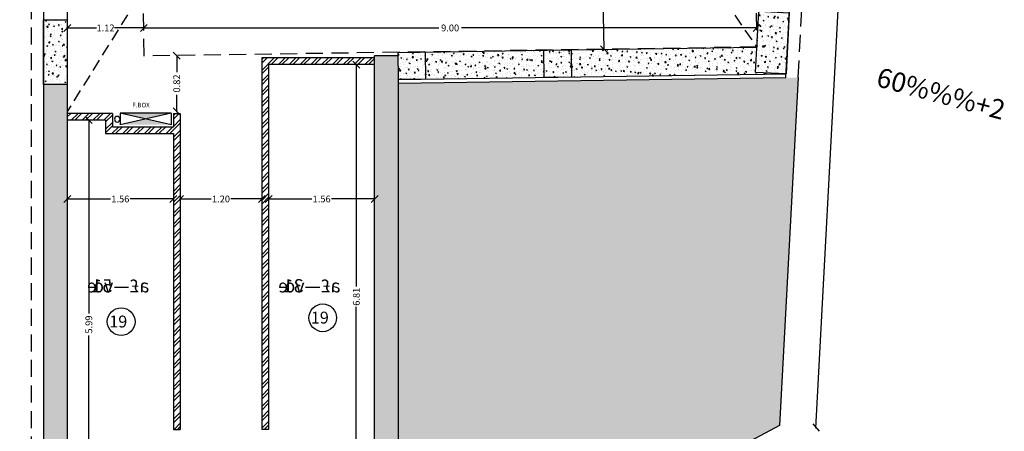
# Model space of a CAD drawing. Units: inches. Extents: x -55 to 32044, y -9087 to 5933.
# Drawn here: x 1362 to 2809, y 853 to 1457 of the extents above; entities that cross this region are included whole.
import ezdxf
from ezdxf.enums import TextEntityAlignment as Align

# ---------------------------------------------------------------- set-up
doc = ezdxf.new("R2010")
doc.units = ezdxf.units.IN
doc.header["$MEASUREMENT"] = 0
for name, pattern in [('HIDDEN', [0.375, 0.25, -0.125]), ('HIDDEN2', [0.1875, 0.125, -0.0625]), ('HIDDENX2', [0.75, 0.5, -0.25])]:
    doc.linetypes.add(name, pattern=pattern)
for name, color, linetype in [('ANGEL', 7, 'Continuous'), ('COLUMNS', 5, 'Continuous'), ('e-fire', 3, 'Continuous'), ('HATCH', 251, 'Continuous'), ('HID', 9, 'HIDDEN2'), ('hidden', 1, 'HIDDEN'), ('kafsazi-251', 251, 'Continuous'), ('shier wall', 5, 'Continuous'), ('TX', 7, 'Continuous'), ('WALL', 11, 'Continuous')]:
    doc.layers.add(name, color=color, linetype=linetype)
doc.styles.add('ITALIC', font='italic__.ttf')
doc.styles.add('nasser', font='majale.shx', dxfattribs={"height": 2})
doc.styles.add('ROMANC', font='romanc__.ttf')
doc.styles.add('ROMANT', font='romant')
doc.dimstyles.new('1.100', dxfattribs={"dimtxt": 10, "dimasz": 10, "dimexe": 1, "dimexo": 0, "dimgap": 0.1, "dimtad": 0, "dimlfac": 0.01, "dimzin": 3, "dimdsep": 46, "dimtxsty": 'ITALIC', "dimblk": 'OBLIQUE', "dimcen": 0.09, "dimdle": 1, "dimse1": 1, "dimse2": 1, "dimclrd": 256, "dimclre": 1, "dimclrt": 256, "dimadec": 4, "dimazin": 0, "dimtfac": 0.5, "dimtix": 1, "dimtofl": 0, "dimtmove": 2, "dimatfit": 3, "dimfxl": 1, "dimtolj": 1, "dimtzin": 0, "dimarcsym": 0})
pattern_1 = [(45, (-6009.748602964401, 13144.38552072325), (-7.954951288348659, 7.954951288348661), []), (45, (-6004.445302114401, 13144.38552072325), (-7.954951288348659, 7.954951288348661), [])]
pattern_2 = [(49.99999999999999, (-7406.898224200882, 7978.178851602119), (14.34520365201507, -1.255042699651902), [1.5, -16.5]), (355, (-7406.898224200882, 7978.178851602119), (-2.77502667226, 15.04384267400024), [1.2, -13.2]), (100.45144446, (-7405.702790580883, 7978.07426472212), (11.57017693454224, 13.78879981937259), [1.274803839999988, -14.0228422399999]), (46.18420000000002, (-7406.898224200882, 7982.178851602119), (21.34482661343145, -3.310385615861531), [2.249999999999976, -24.74999999999981]), (96.63563549, (-7405.119489300883, 7981.902985462119), (18.69323891348457, 19.48237201549101), [1.91220684, -21.0342752]), (351.1841639899999, (-7406.898224200882, 7982.178851602119), (18.69323890109546, 19.4823720053998), [1.8, -19.80000002]), (21, (-7404.898224200882, 7981.178851602119), (11.93814104236923, -8.052377813306776), [1.5, -16.5]), (326.0000000000001, (-7404.898224200882, 7981.178851602119), (4.866306638431634, 14.50300090093706), [1.2, -13.2]), (71.45144474, (-7403.903379120882, 7980.507820122119), (16.80444753459942, 6.450623056127077), [1.2748038, -14.02284224]), (37.50000000000001, (-7406.898224200882, 7978.178851602119), (0.2431971063458134, 6.65787707662623), [0, -13.04, 0, -13.4, 0, -13.25]), (7.499999999999999, (-7406.898224200882, 7978.178851602119), (5.261390748842972, 7.888234237647205), [0, -7.64, 0, -12.74, 0, -5.05]), (327.5, (-7411.358224200882, 7978.178851602119), (10.67644872344818, -0.4510974346875951), [0, -5, 0, -15.6, 0, -20.7]), (317.5, (-7413.358224200882, 7978.178851602119), (11.66372338684772, 2.002099646646355), [0, -6.5, 0, -10.36, 0, -14.7])]

# ---------------------------------------------------------------- blocks, each defined once
blk = doc.blocks.new('_OBLIQUE')
at = {"color": 0, "linetype": 'ByBlock'}
blk.add_line((-0.5, -0.5), (0.5, 0.5), dxfattribs=at)
blk = doc.blocks.new('*D57')
at = {"lineweight": -2, "transparency": 16777216}
for p, q in [((1463.760987297171, 1310.199767320501), (1463.760987297171, 1025.668361320514)), ((1463.760987297171, 708.7132882203957), (1463.760987297171, 993.2446942203836))]:
    blk.add_line(p, q, dxfattribs=at)
at = {"layer": 'DEFPOINTS', "color": 0, "transparency": 16777216}
for p in [(1463.760987297168, 1309.199767320501), (1463.760987297171, 1309.199767320501), (1463.76098729717, 709.7132882203957)]:
    blk.add_point(p, dxfattribs=at)
at = {"lineweight": -2, "transparency": 16777216, "xscale": 10, "yscale": 10, "zscale": 10}
for p, rotation in [((1463.760987297171, 1309.199767320501), 90), ((1463.760987297171, 709.7132882203957), 270)]:
    blk.add_blockref('_OBLIQUE', p, dxfattribs=dict(at, rotation=rotation))
at = {"transparency": 16777216, "insert": (1463.760987297171, 1009.456527770448), "char_height": 10, "attachment_point": 5, "rotation": 90, "style": 'ITALIC'}
blk.add_mtext('\\A1;5.99', dxfattribs=at)
blk = doc.blocks.new('*D67')
at = {"lineweight": -2, "transparency": 16777216}
for p, q in [((1543.481760819413, 1444.600722359919), (1977.801786827216, 1444.600722359919)), ((2445.481760819413, 1444.600722359919), (2011.161734811611, 1444.600722359919))]:
    blk.add_line(p, q, dxfattribs=at)
at = {"layer": 'DEFPOINTS', "color": 0, "transparency": 16777216}
for p in [(1544.481760819413, 1443.424954323597), (2444.481760819413, 1444.600722359919), (2444.481760819413, 1443.424954323597)]:
    blk.add_point(p, dxfattribs=at)
at = {"lineweight": -2, "transparency": 16777216, "xscale": 10, "yscale": 10, "zscale": 10, "rotation": 180}
blk.add_blockref('_OBLIQUE', (1544.481760819413, 1444.600722359919), dxfattribs=at)
at = {"lineweight": -2, "transparency": 16777216, "xscale": 10, "yscale": 10, "zscale": 10}
blk.add_blockref('_OBLIQUE', (2444.481760819413, 1444.600722359919), dxfattribs=at)
at = {"transparency": 16777216, "insert": (1994.481760819413, 1444.600722359919), "char_height": 10, "attachment_point": 5, "style": 'ITALIC'}
blk.add_mtext('\\A1;9.00', dxfattribs=at)
blk = doc.blocks.new('*D75')
at = {"lineweight": -2, "transparency": 16777216}
for p, q in [((1592.846471134242, 1404.975858385505), (1592.846471134242, 1379.76453586991)), ((1592.846471134242, 1321.199767320505), (1592.846471134242, 1346.4110898361))]:
    blk.add_line(p, q, dxfattribs=at)
at = {"layer": 'DEFPOINTS', "color": 0, "transparency": 16777216}
for p in [(1592.846471134239, 1403.975858385505), (1592.846471134242, 1322.199767320505), (1597.002730721074, 1322.199767320505)]:
    blk.add_point(p, dxfattribs=at)
at = {"lineweight": -2, "transparency": 16777216, "xscale": 10, "yscale": 10, "zscale": 10}
for p, rotation in [((1592.846471134242, 1403.975858385505), 90), ((1592.846471134242, 1322.199767320505), 270)]:
    blk.add_blockref('_OBLIQUE', p, dxfattribs=dict(at, rotation=rotation))
at = {"transparency": 16777216, "insert": (1592.846471134242, 1363.087812853004), "char_height": 10, "attachment_point": 5, "rotation": 90, "style": 'ITALIC'}
blk.add_mtext('\\A1;0.82', dxfattribs=at)
blk = doc.blocks.new('*D103')
at = {"lineweight": -2, "transparency": 16777216}
for p, q in [((1431.149621236327, 1193.676075915621), (1495.705917187839, 1193.676075915621)), ((1588.901744998908, 1193.676075915621), (1524.345449047396, 1193.676075915621))]:
    blk.add_line(p, q, dxfattribs=at)
at = {"layer": 'DEFPOINTS', "color": 0, "transparency": 16777216}
for p in [(1432.149621236327, 1193.676075915621), (1587.901744998908, 1193.676075915621), (1587.901744998908, 1193.676075915621)]:
    blk.add_point(p, dxfattribs=at)
at = {"lineweight": -2, "transparency": 16777216, "xscale": 10, "yscale": 10, "zscale": 10, "rotation": 180}
blk.add_blockref('_OBLIQUE', (1432.149621236327, 1193.676075915621), dxfattribs=at)
at = {"lineweight": -2, "transparency": 16777216, "xscale": 10, "yscale": 10, "zscale": 10}
blk.add_blockref('_OBLIQUE', (1587.901744998908, 1193.676075915621), dxfattribs=at)
at = {"transparency": 16777216, "insert": (1510.025683117618, 1193.676075915621), "char_height": 10, "attachment_point": 5, "style": 'ITALIC'}
blk.add_mtext('\\A1;1.56', dxfattribs=at)
blk = doc.blocks.new('*D104')
at = {"lineweight": -2, "transparency": 16777216}
for p, q in [((1596.901744998908, 1193.676075915621), (1643.344657872774, 1193.676075915621)), ((1718.901744998915, 1193.676075915621), (1672.458832125049, 1193.676075915621))]:
    blk.add_line(p, q, dxfattribs=at)
at = {"layer": 'DEFPOINTS', "color": 0, "transparency": 16777216}
for p in [(1597.901744998908, 1193.676075915621), (1717.901744998915, 1193.676075915621), (1717.901744998915, 1193.676075915621)]:
    blk.add_point(p, dxfattribs=at)
at = {"lineweight": -2, "transparency": 16777216, "xscale": 10, "yscale": 10, "zscale": 10, "rotation": 180}
blk.add_blockref('_OBLIQUE', (1597.901744998908, 1193.676075915621), dxfattribs=at)
at = {"lineweight": -2, "transparency": 16777216, "xscale": 10, "yscale": 10, "zscale": 10}
blk.add_blockref('_OBLIQUE', (1717.901744998915, 1193.676075915621), dxfattribs=at)
at = {"transparency": 16777216, "insert": (1657.901744998911, 1193.676075915621), "char_height": 10, "attachment_point": 5, "style": 'ITALIC'}
blk.add_mtext('\\A1;1.20', dxfattribs=at)
blk = doc.blocks.new('*D105')
at = {"lineweight": -2, "transparency": 16777216}
for p, q in [((1726.901744998915, 1193.676075915621), (1791.403252594826, 1193.676075915621)), ((1884.544292050294, 1193.676075915621), (1820.042784454383, 1193.676075915621))]:
    blk.add_line(p, q, dxfattribs=at)
at = {"layer": 'DEFPOINTS', "color": 0, "transparency": 16777216}
for p in [(1727.901744998915, 1193.676075915621), (1883.544292050294, 1193.676075915621), (1883.544292050294, 1193.676075915621)]:
    blk.add_point(p, dxfattribs=at)
at = {"lineweight": -2, "transparency": 16777216, "xscale": 10, "yscale": 10, "zscale": 10, "rotation": 180}
blk.add_blockref('_OBLIQUE', (1727.901744998915, 1193.676075915621), dxfattribs=at)
at = {"lineweight": -2, "transparency": 16777216, "xscale": 10, "yscale": 10, "zscale": 10}
blk.add_blockref('_OBLIQUE', (1883.544292050294, 1193.676075915621), dxfattribs=at)
at = {"transparency": 16777216, "insert": (1805.723018524604, 1193.676075915621), "char_height": 10, "attachment_point": 5, "style": 'ITALIC'}
blk.add_mtext('\\A1;1.56', dxfattribs=at)
blk = doc.blocks.new('*D289')
at = {"lineweight": -2, "transparency": 16777216}
for p, q in [((1856.701289642985, 1391.728462176244), (1856.701289642985, 1065.086804977252)), ((1856.701289642985, 708.7132882203923), (1856.701289642985, 1035.354945419385))]:
    blk.add_line(p, q, dxfattribs=at)
at = {"layer": 'DEFPOINTS', "color": 0, "transparency": 16777216}
for p in [(1856.701289642982, 1390.728462176244), (1856.701289642984, 709.7132882203923), (1856.701289642985, 709.7132882203923)]:
    blk.add_point(p, dxfattribs=at)
at = {"lineweight": -2, "transparency": 16777216, "xscale": 10, "yscale": 10, "zscale": 10}
for p, rotation in [((1856.701289642985, 1390.728462176244), 90), ((1856.701289642985, 709.7132882203923), 270)]:
    blk.add_blockref('_OBLIQUE', p, dxfattribs=dict(at, rotation=rotation))
at = {"transparency": 16777216, "insert": (1856.701289642985, 1050.220875198317), "char_height": 10, "attachment_point": 5, "rotation": 90, "style": 'ITALIC'}
blk.add_mtext('\\A1;6.81', dxfattribs=at)
blk = doc.blocks.new('*D172')
at = {"lineweight": -2, "transparency": 16777216}
for p, q in [((1431.149621236464, 1444.600722359919), (1475.156523277613, 1444.600722359919)), ((1545.481760819413, 1444.600722359919), (1501.474858778264, 1444.600722359919))]:
    blk.add_line(p, q, dxfattribs=at)
at = {"layer": 'DEFPOINTS', "color": 0, "transparency": 16777216}
for p in [(1432.149621236464, 1444.600722359919), (1432.149621236464, 1444.600722359919), (1544.481760819413, 1444.600722359919)]:
    blk.add_point(p, dxfattribs=at)
at = {"lineweight": -2, "transparency": 16777216, "xscale": 10, "yscale": 10, "zscale": 10, "rotation": 180}
blk.add_blockref('_OBLIQUE', (1432.149621236464, 1444.600722359919), dxfattribs=at)
at = {"lineweight": -2, "transparency": 16777216, "xscale": 10, "yscale": 10, "zscale": 10}
blk.add_blockref('_OBLIQUE', (1544.481760819413, 1444.600722359919), dxfattribs=at)
at = {"transparency": 16777216, "insert": (1488.315691027939, 1444.600722359919), "char_height": 10, "attachment_point": 5, "style": 'ITALIC'}
blk.add_mtext('\\A1;1.12', dxfattribs=at)
blk = doc.blocks.new('*D174')
at = {"lineweight": -2, "transparency": 16777216}
for p, q in [((1339.145937676444, 5196.091008648444), (1339.145937676444, 2787.069422172499)), ((1339.145937676445, 280.0910086484396), (1339.145937676444, 2689.112595124385))]:
    blk.add_line(p, q, dxfattribs=at)
at = {"layer": 'DEFPOINTS', "color": 0, "transparency": 16777216}
for p in [(1421.303638087277, 5195.091008648444), (1339.145937676445, 281.0910086484396), (1421.303638087277, 281.0910086484397)]:
    blk.add_point(p, dxfattribs=at)
at = {"lineweight": -2, "transparency": 16777216, "xscale": 10, "yscale": 10, "zscale": 10}
for p, rotation in [((1339.145937676444, 5195.091008648444), 90), ((1339.145937676445, 281.0910086484396), 270)]:
    blk.add_blockref('_OBLIQUE', p, dxfattribs=dict(at, rotation=rotation))
at = {"transparency": 16777216, "insert": (1339.145937676445, 2738.091008648441), "char_height": 25, "attachment_point": 5, "rotation": 90, "style": 'ITALIC'}
blk.add_mtext('\\A1;49.14', dxfattribs=at)
blk = doc.blocks.new('*D302')
at = {"lineweight": -2, "transparency": 16777216}
for p, q in [((2736.671556681157, 4705.865700570504), (2637.153725431633, 2835.414907040602)), ((2531.908080519506, 857.3090985662552), (2631.42591176903, 2727.759892096158))]:
    blk.add_line(p, q, dxfattribs=at)
at = {"layer": 'DEFPOINTS', "color": 0, "transparency": 16777216}
for p in [(2683.16043087632, 4707.711359831284), (2478.503214951393, 861.1519330226771), (2531.961210637867, 858.3076861640766)]:
    blk.add_point(p, dxfattribs=at)
at = {"lineweight": -2, "transparency": 16777216, "xscale": 10, "yscale": 10, "zscale": 10}
for p, rotation in [((2736.618426562796, 4704.867112972683), 86.95443446338514), ((2531.961210637867, 858.3076861640766), 266.9544344633851)]:
    blk.add_blockref('_OBLIQUE', p, dxfattribs=dict(at, rotation=rotation))
at = {"transparency": 16777216, "insert": (2634.289818600331, 2781.58739956838), "char_height": 25, "attachment_point": 5, "rotation": 86.9544344633851, "style": 'ITALIC'}
blk.add_mtext('\\A1;38.52', dxfattribs=at)
blk = doc.blocks.new('*D175')
at = {"lineweight": -2, "transparency": 16777216}
for p, q in [((2496.392550747505, 829.3902596837847), (1988.811731116313, 561.5712421146122)), ((1395.270085602512, 248.3960112156236), (1902.850905233704, 516.2150287847962))]:
    blk.add_line(p, q, dxfattribs=at)
at = {"layer": 'DEFPOINTS', "color": 0, "transparency": 16777216}
for p in [(2478.503214951393, 861.151933022677), (1379.149621236353, 281.0910086484395), (1396.154521317488, 248.8626732625859)]:
    blk.add_point(p, dxfattribs=at)
at = {"lineweight": -2, "transparency": 16777216, "xscale": 10, "yscale": 10, "zscale": 10}
for p, rotation in [((2495.508115032529, 828.9235976368225), 27.81784000917332), ((1396.154521317488, 248.8626732625859), 207.8178400091733)]:
    blk.add_blockref('_OBLIQUE', p, dxfattribs=dict(at, rotation=rotation))
at = {"transparency": 16777216, "insert": (1945.831318175008, 538.8931354497042), "char_height": 25, "attachment_point": 5, "rotation": 27.817840009173338, "style": 'ITALIC'}
blk.add_mtext('\\A1;12.43', dxfattribs=at)
blk = doc.blocks.new('WE4RG45TGERT')
at = {"layer": 'e-fire'}
for p, q in [((0, -17), (75, 0)), ((0, 0), (75, -17)), ((0, 0), (75, 0)), ((0, 0), (0, -17)), ((75, 0), (75, -17))]:
    blk.add_line(p, q, dxfattribs=at)
blk.add_circle((79.33836615308246, -8.785695731436135), 4.16499999999645, dxfattribs=at)
for points in [[(0, 0), (37.73834626045209, -8.5), (75, 0)], [(75, -17), (37.73834626045209, -8.5), (0, -17)]]:
    blk.add_solid(points, dxfattribs=at)
blk = doc.blocks.new('final axes')
at = {"layer": 'HATCH', "transparency": 33554687}
h = blk.add_hatch(dxfattribs=at)
h.set_pattern_fill('AR-CONC', color=256, scale=2, style=0)
h.set_pattern_definition(pattern_2)
h.paths.add_polyline_path([(1095.559098417401, -3699.269509004796), (1090.777387764836, -3789.142392808732), (1045.84094586287, -3786.751537482451), (1050.622656515436, -3696.878653678519)])
h = blk.add_hatch(dxfattribs=at)
h.set_pattern_fill('AR-CONC', color=256, scale=2, style=0)
h.set_pattern_definition(pattern_2)
h.paths.add_polyline_path([(34.99999999998545, -3709.546358710188), (34.99999999998545, -3804.546358710188), (-1.455191522836685e-11, -3804.546358710188), (-1.455191522836685e-11, -3709.546358710188)])
at = {"layer": 'COLUMNS', "color": 2, "linetype": 'Continuous'}
for points in [[(1095.559098417401, -3699.269509004796), (1090.777387764836, -3789.142392808732), (1045.84094586287, -3786.751537482451), (1050.622656515436, -3696.878653678519)], [(34.99999999998545, -3709.546358710188), (34.99999999998545, -3804.546358710188), (-1.455191522836685e-11, -3804.546358710188), (-1.455191522836685e-11, -3709.546358710188)], [(560.7966834899598, -3756.881800677889), (561.3902663142035, -3796.877396178279), (521.3946708138137, -3797.470979002519), (520.8010879895701, -3757.475383502129)], [(774.906086838284, -3753.758402191477), (775.4996696625276, -3793.753997691867), (735.5040741621378, -3794.347580516114), (734.9104913378942, -3754.351985015724)]]:
    blk.add_lwpolyline(points, close=True, dxfattribs=at)
blk = doc.blocks.new('*D314')
at = {"linetype": 'Continuous', "lineweight": -2, "transparency": 16777216}
for p, q in [((2205.891076903929, 2413.870995167662), (2212.924243648444, 1933.049356318374)), ((2220.541564811027, 1412.292067591913), (2213.508398066513, 1893.113706441201))]:
    blk.add_line(p, q, dxfattribs=at)
at = {"layer": 'DEFPOINTS', "color": 0, "transparency": 16777216}
for p in [(2205.905702731644, 2412.871102130801), (2205.905702731652, 2412.871102130801), (2220.526938983297, 1413.291960628774)]:
    blk.add_point(p, dxfattribs=at)
at = {"lineweight": -2, "transparency": 16777216, "xscale": 10, "yscale": 10, "zscale": 10}
for p, rotation in [((2205.905702731652, 2412.871102130801), 90.83802807995284), ((2220.526938983305, 1413.291960628774), 270.8380280799528)]:
    blk.add_blockref('_OBLIQUE', p, dxfattribs=dict(at, rotation=rotation))
at = {"transparency": 16777216, "insert": (2213.216320857478, 1913.081531379788), "char_height": 10, "attachment_point": 5, "rotation": 270.83802807995284, "style": 'ITALIC', "bg_fill": 3, "box_fill_scale": 1.25, "bg_fill_color": 256, "bg_fill_true_color": 13158600, "bg_fill_transparency": 0}
blk.add_mtext('\\A1;10.00', dxfattribs=at)

msp = doc.modelspace()

# ---------------------------------------------------------------- hatches: boundary and pattern name
at = {"layer": 'ANGEL', "linetype": 'Continuous', "lineweight": -2, "ltscale": 0.4}
h = msp.add_hatch(dxfattribs=at)
h.set_pattern_fill('ANSI32', color=251, scale=30)
h.set_pattern_definition(pattern_1)
h.paths.add_polyline_path([(1727.901744998915, 1390.728462176245), (1883.544292050294, 1390.728462176243), (1883.544292050294, 1400.728462176243), (1717.901744998915, 1400.728462176243), (1717.901744998915, 855.7132882204046), (1727.901744998915, 855.7132882204046)])
h = msp.add_hatch(dxfattribs=at)
h.set_pattern_fill('ANSI32', color=251, scale=30)
h.set_pattern_definition(pattern_1)
h.paths.add_polyline_path([(1597.901744998908, 1319.199767320505), (1587.901744998908, 1319.199767320503), (1587.901744998908, 1299.504627039371), (1498.398378845794, 1299.504627039378), (1498.398378845788, 1319.199767320505), (1432.149621236338, 1319.199767320505), (1432.149621236338, 1309.199767320501), (1488.398378845792, 1309.199767320501), (1488.398378845795, 1289.504627039378), (1587.901744998908, 1289.504627039371), (1587.901744998908, 855.7132882203991), (1597.901744998908, 855.7132882203991)])
at = {"layer": 'HATCH', "transparency": 33554687}
h = msp.add_hatch(dxfattribs=at)
h.set_pattern_fill('ANSI33', color=256, scale=40, style=0)
h.set_pattern_definition([(45, (-6009.748602964401, 13144.38552072325), (-7.071067811865475, 7.071067811865476), []), (45, (-6002.6775351644, 13144.38552072325), (-7.071067811865475, 7.071067811865476), [5, -2.5])])
h.paths.add_polyline_path([(1432.14962123648, 1361.660310410951), (1397.14962123648, 1361.660310410951), (1397.149621236338, 290.5884958067286), (1918.544292050294, 565.6962286100284), (1918.544292050294, 1363.734937545704), (1917.948390252575, 1403.728462176243), (1883.544292050294, 1403.728462176243), (1883.544292050294, 586.8021473786162), (1432.149621236338, 348.6290868575775)])
h.paths.add_polyline_path([(1892.944441514632, 827.0795644906689), (1903.992996064124, 867.5238012886116)], flags=16)
h.paths.add_polyline_path([(1893.647670152801, 1011.079939332886), (1904.696224702295, 1051.524176130828)], flags=16)
h.paths.add_polyline_path([(1896.807380610204, 758.1990385281465), (1907.8559351597, 798.6432753260892)], flags=16)
h.paths.add_polyline_path([(1886.008277494948, 1083.884002086201), (1897.056832044442, 1124.328238884144)], flags=16)
h = msp.add_hatch(dxfattribs=at)
h.set_pattern_fill('AR-CONC', color=256, scale=2, style=0)
h.set_pattern_definition([(49.99999999999999, (-6009.748602964401, 13149.38552072325), (14.34520365201507, -1.255042699651902), [1.5, -16.5]), (355, (-6009.748602964401, 13149.38552072325), (-2.77502667226, 15.04384267400024), [1.2, -13.2]), (100.45144446, (-6008.5531693444, 13149.28093384325), (11.57017693454224, 13.78879981937259), [1.274803839999995, -14.02284223999996]), (46.18420000000002, (-6009.748602964401, 13153.38552072325), (21.34482661343145, -3.310385615861531), [2.249999999999991, -24.74999999999993]), (96.63563549, (-6007.969868064401, 13153.10965458325), (18.69323891348457, 19.48237201549101), [1.91220684, -21.0342752]), (351.1841639899999, (-6009.748602964401, 13153.38552072325), (18.69323890109546, 19.4823720053998), [1.8, -19.80000002]), (21, (-6007.748602964401, 13152.38552072325), (11.93814104236923, -8.052377813306776), [1.5, -16.5]), (326.0000000000001, (-6007.748602964401, 13152.38552072325), (4.866306638431634, 14.50300090093706), [1.2, -13.2]), (71.45144474, (-6006.753757884401, 13151.71448924325), (16.80444753459942, 6.450623056127077), [1.2748038, -14.02284224]), (37.50000000000001, (-6009.748602964401, 13149.38552072325), (0.2431971063458134, 6.65787707662623), [0, -13.04, 0, -13.4, 0, -13.25]), (7.499999999999999, (-6009.748602964401, 13149.38552072325), (5.261390748842972, 7.888234237647205), [0, -7.64, 0, -12.74, 0, -5.05]), (327.5, (-6014.208602964401, 13149.38552072325), (10.67644872344818, -0.4510974346875951), [0, -5, 0, -15.6, 0, -20.7]), (317.5, (-6016.208602964401, 13149.38552072325), (11.66372338684772, 2.002099646646355), [0, -6.5, 0, -10.36, 0, -14.7])])
h.paths.add_polyline_path([(2172.059981644553, 1412.448329897851), (1918.544292050294, 1408.739399401299), (1918.544292050294, 1368.735120380367), (2172.645017329214, 1372.452608461081)])
h = msp.add_hatch(dxfattribs=at)
h.set_pattern_fill('AR-CONC', color=256, scale=2, style=0)
h.set_pattern_definition([(49.99999999999999, (-8364.261821974565, -10271.50564726999), (14.34520365201507, -1.255042699651902), [1.5, -16.5]), (355, (-8364.261821974565, -10271.50564726999), (-2.77502667226, 15.04384267400024), [1.2, -13.2]), (100.45144446, (-8363.066388354566, -10271.61023414999), (11.57017693454224, 13.78879981937259), [1.274803839999996, -14.02284223999997]), (46.18420000000002, (-8364.261821974565, -10267.50564726999), (21.34482661343145, -3.310385615861531), [2.249999999999993, -24.74999999999994]), (96.63563549, (-8362.483087074566, -10267.78151340999), (18.69323891348457, 19.48237201549101), [1.91220684, -21.0342752]), (351.1841639899999, (-8364.261821974565, -10267.50564726999), (18.69323890109546, 19.4823720053998), [1.8, -19.80000002]), (21, (-8362.261821974565, -10268.50564726999), (11.93814104236923, -8.052377813306776), [1.5, -16.5]), (326.0000000000001, (-8362.261821974565, -10268.50564726999), (4.866306638431634, 14.50300090093706), [1.2, -13.2]), (71.45144474, (-8361.266976894567, -10269.17667874999), (16.80444753459942, 6.450623056127077), [1.2748038, -14.02284224]), (37.50000000000001, (-8364.261821974565, -10271.50564726999), (0.2431971063458134, 6.65787707662623), [0, -13.04, 0, -13.4, 0, -13.25]), (7.499999999999999, (-8364.261821974565, -10271.50564726999), (5.261390748842972, 7.888234237647205), [0, -7.64, 0, -12.74, 0, -5.05]), (327.5, (-8368.721821974566, -10271.50564726999), (10.67644872344818, -0.4510974346875951), [0, -5, 0, -15.6, 0, -20.7]), (317.5, (-8370.721821974566, -10271.50564726999), (11.66372338684772, 2.002099646646355), [0, -6.5, 0, -10.36, 0, -14.7])])
edge = h.paths.add_edge_path()
edge.add_line((2172.08549835517, 1412.448579685574), (2172.649821904218, 1372.45289354442))
edge.add_line((2172.649821904218, 1372.45289354442), (2487.587622223194, 1377.0589913031))
edge.add_line((2487.587622223194, 1377.0589913031), (2487.927009001319, 1377.064276312409))
edge.add_line((2487.927009001319, 1377.064276312409), (2442.99056709935, 1379.455131638688))
edge.add_line((2442.99056709935, 1379.455131638688), (2444.958358613064, 1416.440033259089))
edge.add_line((2444.958358613064, 1416.440033259089), (2172.167920505691, 1412.449802929591))
at = {"layer": 'WALL'}
h = msp.add_hatch(dxfattribs=at)
h.set_pattern_fill('AR-SAND', color=250, scale=10, angle=-15.069095339698)
h.set_pattern_definition([(22.430904660302, (-12530.06859439411, -10239.74231216891), (4.401155792240566, 18.76943333434516), [0, -15.2, 0, -17, 0, -16.25]), (352.430904660302, (-12530.06859439411, -10239.74231216891), (24.42631393702858, 22.64987830982151), [0, -8.2, 0, -13.7, 0, -5.25]), (312.430904660302, (-12541.94563433656, -10236.54451258084), (30.08527138011884, -8.041616876263276), [0, -4.999999999999983, 0, -17.99999999999993, 0, -23.49999999999993]), (302.430904660302, (-12541.94563433656, -10236.54451258084), (31.30936285737468, 0.6595100190651415), [0, -2.5, 0, -11.8, 0, -13.5])])
h.paths.add_polyline_path([(2505.675689123323, 1371.862176995172), (1918.544292050294, 1363.735120380367), (1918.544292050294, 565.6962286100284), (2478.503214951393, 861.151933022677)])
h.paths.add_polyline_path([(1929.184386420446, 1358.649519466604), (1979.184386420445, 1358.649519466604)], flags=16)
edge = h.paths.add_edge_path(flags=16)
edge.add_line((2447.339400969747, 1368.707894743699), (2447.339400969747, 1308.707894743697))

# ---------------------------------------------------------------- linework, layer by layer
for p, q in [((2505.675689123323, 1371.862176995172), (2478.503214951393, 861.151933022677)), ((2478.503214951393, 861.151933022677), (1918.544292050297, 565.6962286100284))]:
    msp.add_line(p, q)
at = {"layer": 'HID', "ltscale": 200}
msp.add_lwpolyline([(1537.742036344771, 1903.201104022196), (2437.645769519818, 1916.364348972188), (2444.956387645643, 1416.574778221175), (1545.052654470595, 1403.411533271181)], close=True, dxfattribs=at)
at = {"layer": 'hidden', "linetype": 'HIDDENX2', "lineweight": -3, "ltscale": 50, "transparency": 33554687}
for p, q in [((1379.149621236353, 5195.091008648442), (1379.149621236353, 281.0910086484396)), ((2505.675689123323, 1371.862176995172), (2683.160430876319, 4707.711359831283))]:
    msp.add_line(p, q, dxfattribs=at)
at = {"layer": 'kafsazi-251', "linetype": 'HIDDEN', "ltscale": 70}
for p, q in [((1937.586359644902, 2132.080224160389, 0.02780583636177062), (1432.149621236338, 1322.199767320505)), ((1949.300850649237, 2132.080224160389, 0.02780583636177062), (2444.958358613064, 1416.440033259089))]:
    msp.add_line(p, q, dxfattribs=at)
at = {"layer": 'shier wall'}
for p, q in [((1397.149621236338, 5188.363431228163), (1397.149621236338, 1356.693540663477)), ((2487.660746994577, 1372.059846698809), (2665.486431472902, 4714.317093126356)), ((1432.149621236334, 1851.693540663477), (1432.149621236338, 1416.693540663473)), ((1883.544292050294, 586.8021473786162), (1883.544292050294, 1403.728462176243)), ((1918.024957153382, 1403.728462176243), (1883.544292050294, 1403.728462176243)), ((1918.544292050294, 1408.739399401299), (2168.471162589892, 1412.395193885525)), ((2172.057846426711, 1412.448192825763), (2444.958358613064, 1416.440033259089)), ((2172.085496449177, 1412.448708111561), (2172.679079259873, 1372.453113524437)), ((1918.471162589711, 1368.734585559964), (2487.587617533994, 1377.05931187841)), ((1918.544292050294, 565.6962286100284), (1918.544292050294, 1374.148350418731)), ((1432.149621236338, 1361.660310410951), (1432.149621236338, 348.6290868575775)), ((1918.544292050294, 1363.735120380367), (2487.660746994577, 1372.059846698813)), ((1397.149621236338, 1356.693540663473), (1397.149621236338, 290.5884958067286))]:
    msp.add_line(p, q, dxfattribs=at)
at = {"layer": 'TX', "linetype": 'Continuous', "ltscale": 0.5, "transparency": 33554687}
for centre in [(1511.258591063579, 1013.632040456675), (1807.380409448258, 1019.351739316766)]:
    msp.add_circle(centre, 20.33601258920792, dxfattribs=at)
at = {"layer": 'WALL'}
for p, q in [((1717.901744998915, 1400.728462176243), (1717.901744998915, 855.7132882204046)), ((1883.544292050294, 1400.728462176243), (1717.901744998915, 1400.728462176243)), ((1727.901744998915, 1390.728462176245), (1727.901744998915, 855.7132882203991)), ((1883.544292050294, 1390.728462176243), (1727.901744998915, 1390.728462176245)), ((1498.398378845788, 1319.199767320505), (1432.149621236338, 1319.199767320505)), ((1587.901744998908, 1319.199767320503), (1587.901744998908, 1299.504627039371)), ((1587.901744998908, 1319.199767320503), (1597.901744998908, 1319.199767320505)), ((1597.901744998908, 1319.199767320505), (1597.901744998908, 855.7132882203937)), ((1488.398378845792, 1309.199767320501), (1432.149621236334, 1309.199767320501)), ((1488.398378845795, 1289.504627039378), (1587.901744998879, 1289.504627039371)), ((1498.398378845794, 1299.504627039378), (1587.901744998879, 1299.504627039371)), ((1587.901744998908, 1289.504627039369), (1587.901744998908, 855.7132882203991)), ((1587.901744998908, 855.7132882203991), (1597.901744998908, 855.7132882203991)), ((1727.901744998915, 855.7132882204046), (1717.901744998915, 855.7132882204046))]:
    msp.add_line(p, q, dxfattribs=at)
at = {"layer": 'WALL', "ltscale": 0.015}
for p, q in [((1498.398378845788, 1319.199767320505), (1498.398378845794, 1299.504627039378)), ((1488.398378845792, 1309.199767320501), (1488.398378845795, 1289.504627039378))]:
    msp.add_line(p, q, dxfattribs=at)

# ---------------------------------------------------------------- block references
msp.add_blockref('final axes', (1397.14962123648, 5166.206669121135))
at = {"xscale": -1}
msp.add_blockref('WE4RG45TGERT', (1584.90174499889, 1319.504627039242), dxfattribs=at)

# ---------------------------------------------------------------- texts
at = {"layer": 'TX', "style": 'ROMANT', "oblique": 10}
msp.add_text('60%%%+2', height=28.37497988535683, rotation=344.930904660302, dxfattribs=at).set_placement((2618.795267412893, 1359.671227034133))
at = {"layer": 'TX', "color": 0, "style": 'ROMANC'}
msp.add_text('F.BOX', height=6.719999999999994, dxfattribs=at).set_placement((1540.356386218638, 1330.567448363855), align=Align.MIDDLE)
at = {"layer": 'TX', "transparency": 33554687, "style": 'nasser', "text_generation_flag": 2}
for s, p in [('a£—vœ', (1552.988024595626, 1056.617340692108)), ('51', (1498.231047940466, 1056.617340692108)), ('a£—vœ', (1833.960382991379, 1056.617340692108)), ('31', (1779.203406336219, 1056.617340692108))]:
    msp.add_text(s, height=19.38667770241522, rotation=359.999989328807, dxfattribs=at).set_placement(p)
at = {"layer": 'TX', "linetype": 'Continuous', "ltscale": 0.5, "transparency": 33554687, "style": 'ROMANC'}
for p in [(1789.929417152896, 1010.921041681863), (1493.807598768217, 1005.201342821771)]:
    msp.add_text('19', height=17.43086793360678, dxfattribs=at).set_placement(p)

# ---------------------------------------------------------------- dimensions: what is measured, and where the dimension line sits
for base, p1, p2, override, picture, middle in [((1339.145937676445, 281.0910086484396), (1421.303638087276, 5195.091008648442), (1421.303638087276, 281.0910086484396), {"dimtxt": 25, "dimfxl": 0.1, "dimfxlon": 1, "dimarcsym": 1}, '*D174', (1339.145937676445, 2738.091008648441)), ((1592.846471134242, 1322.199767320505), (1592.846471134239, 1403.975858385504), (1597.002730721073, 1322.199767320505), {"dimfxl": 0.1, "dimfxlon": 1, "dimarcsym": 1}, '*D75', (1592.846471134242, 1363.087812853004)), ((1856.701289642985, 709.7132882203923), (1856.701289642981, 1390.728462176244), (1856.701289642983, 709.7132882203921), {"dimfxl": 0.1, "dimfxlon": 1, "dimarcsym": 1}, '*D289', (1856.701289642985, 1050.220875198317)), ((1463.760987297171, 1309.199767320501), (1463.76098729717, 709.7132882203955), (1463.760987297168, 1309.199767320501), {"dimfxl": 0.1, "dimfxlon": 1, "dimarcsym": 1}, '*D57', (1463.760987297171, 1009.456527770448))]:
    dim = msp.add_linear_dim(base=base, p1=p1, p2=p2, angle=90, dimstyle='1.100', override=override)
    dim.commit()
    dim.dimension.update_dxf_attribs({"geometry": picture, "text_midpoint": middle})
for p1, p2, distance, picture, middle in [((2683.160430876319, 4707.711359831283), (2478.503214951393, 861.151933022677), 53.53360666915447, '*D302', (2634.289818600331, 2781.58739956838)), ((2478.503214951393, 861.151933022677), (1379.149621236353, 281.0910086484396), 36.43943232972295, '*D175', (1945.831318175008, 538.8931354497042))]:
    dim = msp.add_aligned_dim(p1=p1, p2=p2, distance=distance, dimstyle='1.100', override={"dimtxt": 25, "dimfxl": 0.1, "dimfxlon": 1, "dimarcsym": 1})
    dim.commit()
    dim.dimension.update_dxf_attribs({"geometry": picture, "text_midpoint": middle})
for base, p1, p2, override, picture, middle in [((1432.149621236464, 1444.600722359919), (1544.481760819413, 1444.600722359919), (1432.149621236464, 1444.600722359919), {"dimfxl": 0.3, "dimfxlon": 1, "dimarcsym": 1}, '*D172', (1488.315691027939, 1444.600722359919)), ((1587.901744998908, 1193.676075915621), (1432.149621236327, 1193.676075915621), (1587.901744998908, 1193.676075915621), {"dimfxl": 0.1, "dimfxlon": 1, "dimarcsym": 1}, '*D103', (1510.025683117618, 1193.676075915621)), ((1717.901744998915, 1193.676075915621), (1597.901744998908, 1193.676075915621), (1717.901744998915, 1193.676075915621), {"dimfxl": 0.1, "dimfxlon": 1, "dimarcsym": 1}, '*D104', (1657.901744998911, 1193.676075915621)), ((1883.544292050294, 1193.676075915621), (1727.901744998915, 1193.676075915621), (1883.544292050294, 1193.676075915621), {"dimfxl": 0.1, "dimfxlon": 1, "dimarcsym": 1}, '*D105', (1805.723018524604, 1193.676075915621))]:
    dim = msp.add_linear_dim(base=base, p1=p1, p2=p2, dimstyle='1.100', override=override)
    dim.commit()
    dim.dimension.update_dxf_attribs({"geometry": picture, "text_midpoint": middle})
dim = msp.add_linear_dim(base=(2444.481760819413, 1444.600722359919), p1=(1544.481760819413, 1443.424954323597), p2=(2444.481760819413, 1443.424954323597), dimstyle='1.100')
dim.commit()
dim.dimension.update_dxf_attribs({"geometry": '*D67', "text_midpoint": (1994.481760819413, 1444.600722359919)})

# ---------------------------------------------------------------- next in the draw order: dimensions: what is measured, and where the dimension line sits
dim = msp.add_aligned_dim(p1=(2220.526938983297, 1413.291960628774), p2=(2205.905702731644, 2412.871102130801), distance=-8.184383652017007e-12, dimstyle='1.100', override={"dimfxl": 35, "dimfxlon": 1, "dimtfill": 1, "dimarcsym": 2})
dim.commit()
dim.dimension.update_dxf_attribs({"geometry": '*D314', "text_midpoint": (2213.216320857478, 1913.081531379788)})

doc.saveas('drawing.dxf')
